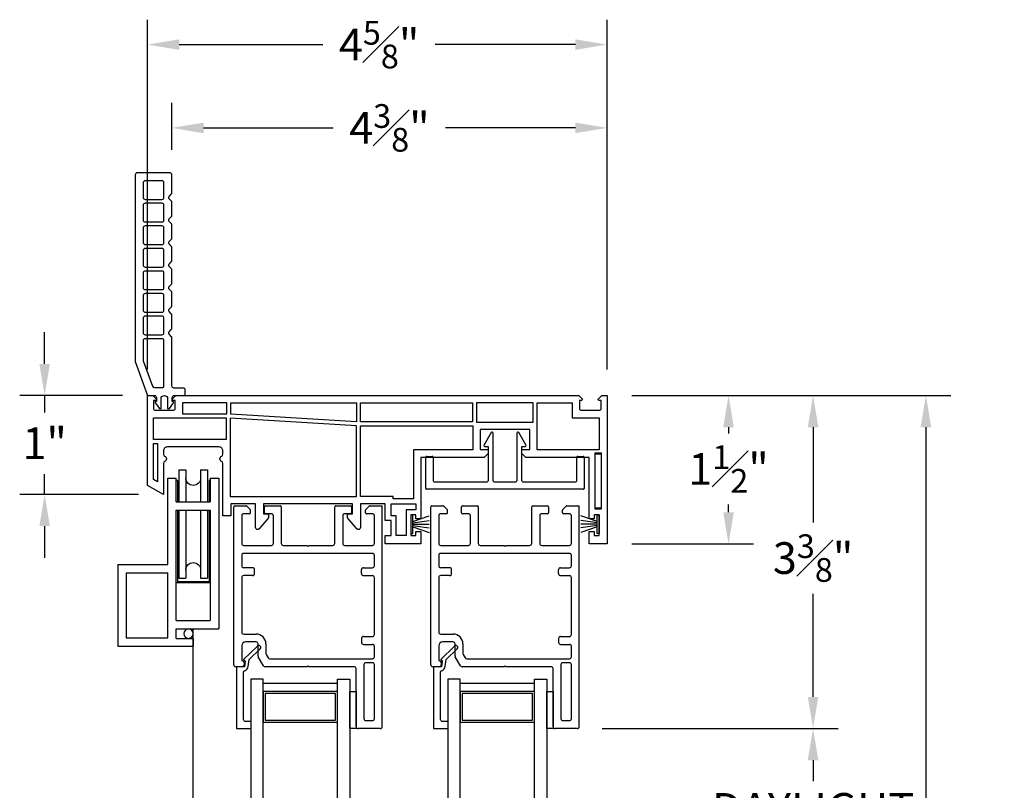
# Model space of a CAD drawing. Extents: x 140 to 164.4, y 5.7 to 39.9.
# Drawn here: x 143.5 to 153.4, y 32.1 to 39.9 of the extents above; entities that cross this region are included whole.
import ezdxf

# ---------------------------------------------------------------- set-up
doc = ezdxf.new("R2010")
doc.units = 0
doc.header["$LTSCALE"] = 0.3
doc.header["$MEASUREMENT"] = 0
doc.styles.add('ARCHITECTURAL', font='simplex.shx')
doc.dimstyles.new('DIM-MMSTACKED', dxfattribs={"dimscale": 0, "dimtxt": 0.08, "dimasz": 0.08, "dimexe": 0.063, "dimexo": 0.063, "dimgap": 0.03, "dimtad": 0, "dimtih": 1, "dimtoh": 1, "dimdec": 4, "dimzin": 4, "dimdsep": 46, "dimlunit": 4, "dimtxsty": 'ARCHITECTURAL', "dimcen": 0.02, "dimclrt": 7, "dimadec": 0, "dimazin": 0, "dimtfac": 0.75, "dimtdec": 4, "dimtmove": 0, "dimatfit": 3, "dimfxl": 1, "dimfrac": 1, "dimtolj": 1, "dimtzin": 4, "dimarcsym": 0})

# ---------------------------------------------------------------- blocks, each defined once
blk = doc.blocks.new('Weatherstrip')
at = {"linetype": 'Continuous'}
for p, q in [((100.6366, 8.1076), (100.6366, 8.2976)), ((100.6366, 8.2976), (100.6566, 8.2976)), ((100.6566, 8.2976), (100.6566, 8.1076)), ((100.6566, 8.2305), (100.8216, 8.2853)), ((100.6566, 8.2157), (100.8216, 8.2392)), ((100.6566, 8.2026), (100.8216, 8.2026)), ((100.6566, 8.1895), (100.8216, 8.1659)), ((100.6566, 8.1747), (100.8216, 8.1198)), ((100.6566, 8.1076), (100.6366, 8.1076))]:
    blk.add_line(p, q, dxfattribs=at)
blk.add_line((100.6566, 8.1076), (100.6566, 8.1076))
blk = doc.blocks.new('Screen')
for p, q in [((100.2167, 7.1123), (100.2167, 7.9393)), ((100.2167, 7.9393), (100.9792, 7.9393)), ((100.8067, 7.8593), (100.8067, 7.7643)), ((100.8067, 7.8593), (100.9792, 7.8593)), ((100.9792, 7.8593), (100.9792, 7.9393)), ((100.3017, 7.8543), (100.7217, 7.8543)), ((100.3017, 7.1973), (100.3017, 7.8543)), ((100.7217, 7.8543), (100.7217, 7.1973)), ((100.8067, 7.7643), (101.2367, 7.7643)), ((101.2367, 6.2393), (101.2367, 7.7643)), ((100.8067, 7.6793), (101.1517, 7.6793)), ((100.8067, 7.6793), (100.8067, 6.5643)), ((101.1517, 6.5643), (101.1517, 7.6793)), ((100.8067, 7.2962), (101.1517, 7.2962)), ((100.8192, 7.2837), (101.1392, 7.2837)), ((100.8192, 6.5643), (100.8192, 7.2837)), ((101.1392, 6.5643), (101.1392, 7.2837)), ((100.3017, 7.1973), (100.7217, 7.1973)), ((100.8342, 7.2518), (100.9042, 7.2518)), ((100.8342, 6.5643), (100.8342, 7.2518)), ((100.9042, 6.5643), (100.9042, 7.2518)), ((101.0542, 6.5643), (101.0542, 7.2518)), ((101.0542, 7.2518), (101.1242, 7.2518)), ((101.1242, 6.5643), (101.1242, 7.2518)), ((100.2167, 7.1123), (100.7217, 7.1123)), ((100.7217, 7.1123), (100.7217, 6.2393)), ((100.8067, 6.5643), (101.1517, 6.5643)), ((100.8067, 6.4793), (101.1517, 6.4793)), ((100.8067, 6.4793), (100.8067, 6.2393)), ((100.8192, 6.2643), (100.8192, 6.4793)), ((100.8342, 6.1558), (100.8342, 6.4793)), ((100.9042, 6.1558), (100.9042, 6.4793)), ((101.0542, 6.1558), (101.0542, 6.4793)), ((101.1242, 6.1558), (101.1242, 6.4793)), ((101.1392, 6.2643), (101.1392, 6.4793)), ((101.1517, 6.2393), (101.1517, 6.4793)), ((100.7217, 6.2393), (100.8067, 6.2393)), ((100.8192, 6.2643), (100.8067, 6.2643)), ((101.1517, 6.2643), (101.1392, 6.2643)), ((101.1517, 6.2393), (101.2367, 6.2393)), ((100.8342, 6.1558), (100.9042, 6.1558)), ((101.0542, 6.1558), (101.1242, 6.1558))]:
    blk.add_line(p, q)
blk.add_circle((100.9317, 7.8118), 0.0475)
for centre, start, end in [((100.9792, 7.1683), 180, 0), ((100.9792, 6.2393), 0, 180)]:
    blk.add_arc(centre, 0.075, start, end)
blk = doc.blocks.new('VA5225')
for p, q in [((176.908, 2.7523), (176.908, 3.0653)), ((176.918, 3.0753), (178.498, 3.0753)), ((176.983, 2.9903), (176.983, 2.7523)), ((177.528, 3.0003), (176.993, 3.0003)), ((177.538, 2.9903), (177.538, 2.6423)), ((177.588, 2.5064), (177.588, 2.9903)), ((177.818, 3.0003), (177.598, 3.0003)), ((177.828, 2.9903), (177.828, 2.5064)), ((177.878, 2.6423), (177.878, 2.9903)), ((178.423, 3.0003), (177.888, 3.0003)), ((178.433, 2.7523), (178.433, 2.9903)), ((178.508, 3.0653), (178.508, 2.7523)), ((176.973, 2.7423), (176.918, 2.7423)), ((178.498, 2.7423), (178.443, 2.7423)), ((177.4967, 2.6273), (177.5693, 2.5014)), ((177.538, 2.6423), (177.5053, 2.6423)), ((177.8467, 2.5014), (177.9193, 2.6273)), ((177.9107, 2.6423), (177.878, 2.6423))]:
    blk.add_line(p, q)
for centre, start, end in [((176.918, 3.0653), 90, 180), ((176.993, 2.9903), 90, 180), ((177.528, 2.9903), 0, 90), ((177.598, 2.9903), 90, 180), ((177.818, 2.9903), 0, 90), ((177.888, 2.9903), 90, 180), ((178.423, 2.9903), 0, 90), ((178.498, 3.0653), 0, 90), ((176.918, 2.7523), 180, 270), ((176.973, 2.7523), 270, 0), ((178.443, 2.7523), 180, 270), ((178.498, 2.7523), 270, 0), ((177.5053, 2.6323), 90, 210), ((177.9107, 2.6323), 330, 90), ((177.578, 2.5064), 210, 0), ((177.838, 2.5064), 180, 330)]:
    blk.add_arc(centre, 0.01, start, end)
blk = doc.blocks.new('*D34')
at = {"color": 0, "lineweight": -2, "ltscale": 3.333333, "transparency": 16777216}
for p, q in [((149.3731, 32.772), (151.7542, 32.772)), ((151.5022, 32.452), (151.5022, 32.2403)), ((151.5022, 30.2963), (151.5022, 31.1469)), ((149.3731, 29.9763), (151.7542, 29.9763))]:
    blk.add_line(p, q, dxfattribs=at)
at = {"color": 0, "ltscale": 3.333333, "transparency": 16777216}
for points in [[(151.4488, 32.452), (151.5555, 32.452), (151.5022, 32.772)], [(151.4488, 30.2963), (151.5555, 30.2963), (151.5022, 29.9763)]]:
    blk.add_solid(points, dxfattribs=at)
at = {"layer": 'Defpoints', "color": 0, "ltscale": 3.333333, "transparency": 16777216}
for p in [(149.1211, 32.772), (149.1211, 29.9763), (151.5022, 29.9763)]:
    blk.add_point(p, dxfattribs=at)
at = {"color": 7, "ltscale": 3.333333, "transparency": 16777216, "insert": (151.5022, 32.1203), "char_height": 0.32, "attachment_point": 2, "style": 'ARCHITECTURAL'}
blk.add_mtext('\\A1;DAYLIGHT\\POPENING', dxfattribs=at)
blk = doc.blocks.new('*D36')
at = {"color": 0, "lineweight": -2, "ltscale": 3.333333, "transparency": 16777216}
for p, q in [((149.6731, 36.137), (151.7542, 36.137)), ((151.5022, 35.817), (151.5022, 34.8545)), ((151.5022, 33.092), (151.5022, 34.1345)), ((149.3731, 32.772), (151.7542, 32.772))]:
    blk.add_line(p, q, dxfattribs=at)
at = {"color": 0, "ltscale": 3.333333, "transparency": 16777216}
for points in [[(151.4488, 35.817), (151.5555, 35.817), (151.5022, 36.137)], [(151.4488, 33.092), (151.5555, 33.092), (151.5022, 32.772)]]:
    blk.add_solid(points, dxfattribs=at)
at = {"layer": 'Defpoints', "color": 0, "ltscale": 3.333333, "transparency": 16777216}
for p in [(149.4211, 36.137), (151.5022, 36.137), (149.1211, 32.772)]:
    blk.add_point(p, dxfattribs=at)
at = {"color": 7, "ltscale": 3.333333, "transparency": 16777216, "insert": (151.5022, 34.4945), "char_height": 0.32, "attachment_point": 5, "style": 'ARCHITECTURAL'}
blk.add_mtext('\\A1;3{\\H0.75x;\\S3#8;}"', dxfattribs=at)
blk = doc.blocks.new('*D37')
at = {"color": 0, "lineweight": -2, "ltscale": 3.333333, "transparency": 16777216}
for p, q in [((145.026, 38.6188), (145.026, 39.093)), ((149.4211, 36.399), (149.4211, 39.093)), ((145.346, 38.841), (146.6559, 38.841)), ((149.1011, 38.841), (147.7912, 38.841))]:
    blk.add_line(p, q, dxfattribs=at)
at = {"color": 0, "ltscale": 3.333333, "transparency": 16777216}
for points in [[(145.346, 38.8943), (145.346, 38.7876), (145.026, 38.841)], [(149.1011, 38.8943), (149.1011, 38.7876), (149.4211, 38.841)]]:
    blk.add_solid(points, dxfattribs=at)
at = {"layer": 'Defpoints', "color": 0, "ltscale": 3.333333, "transparency": 16777216}
for p in [(149.4211, 38.841), (145.026, 38.3668), (149.4211, 36.147)]:
    blk.add_point(p, dxfattribs=at)
at = {"color": 7, "ltscale": 3.333333, "transparency": 16777216, "insert": (147.2235, 38.841), "char_height": 0.32, "attachment_point": 5, "style": 'ARCHITECTURAL'}
blk.add_mtext('\\A1;4{\\H0.75x;\\S3#8;}"', dxfattribs=at)
blk = doc.blocks.new('*D38')
at = {"color": 0, "lineweight": -2, "ltscale": 3.333333, "transparency": 16777216}
for p, q in [((149.6731, 36.137), (152.894, 36.137)), ((152.642, 35.817), (152.642, 31.1469)), ((152.642, 26.9313), (152.642, 30.0536)), ((149.6731, 26.6113), (152.894, 26.6113))]:
    blk.add_line(p, q, dxfattribs=at)
at = {"color": 0, "ltscale": 3.333333, "transparency": 16777216}
for points in [[(152.5887, 35.817), (152.6954, 35.817), (152.642, 36.137)], [(152.5887, 26.9313), (152.6954, 26.9313), (152.642, 26.6113)]]:
    blk.add_solid(points, dxfattribs=at)
at = {"layer": 'Defpoints', "color": 0, "ltscale": 3.333333, "transparency": 16777216}
for p in [(149.4211, 36.137), (149.4211, 26.6113), (152.642, 26.6113)]:
    blk.add_point(p, dxfattribs=at)
at = {"color": 7, "ltscale": 3.333333, "transparency": 16777216, "insert": (152.642, 30.6002), "char_height": 0.32, "attachment_point": 5, "style": 'ARCHITECTURAL'}
blk.add_mtext('\\A1;FRAME\\PHEIGHT', dxfattribs=at)
blk = doc.blocks.new('*D40')
at = {"color": 0, "lineweight": -2, "ltscale": 3.333333, "transparency": 16777216}
for p, q in [((144.7811, 36.399), (144.7811, 39.9343)), ((149.4211, 36.399), (149.4211, 39.9343)), ((145.1011, 39.6823), (146.5517, 39.6823)), ((149.1011, 39.6823), (147.6869, 39.6823))]:
    blk.add_line(p, q, dxfattribs=at)
at = {"color": 0, "ltscale": 3.333333, "transparency": 16777216}
for points in [[(145.1011, 39.7357), (145.1011, 39.629), (144.7811, 39.6823)], [(149.1011, 39.7357), (149.1011, 39.629), (149.4211, 39.6823)]]:
    blk.add_solid(points, dxfattribs=at)
at = {"layer": 'Defpoints', "color": 0, "ltscale": 3.333333, "transparency": 16777216}
for p in [(149.4211, 39.6823), (144.7811, 36.147), (149.4211, 36.147)]:
    blk.add_point(p, dxfattribs=at)
at = {"color": 7, "ltscale": 3.333333, "transparency": 16777216, "insert": (147.1193, 39.6823), "char_height": 0.32, "attachment_point": 5, "style": 'ARCHITECTURAL'}
blk.add_mtext('\\A1;4{\\H0.75x;\\S5#8;}"', dxfattribs=at)
blk = doc.blocks.new('*D41')
at = {"color": 0, "lineweight": -2, "ltscale": 3.333333, "transparency": 16777216}
for p, q in [((149.6731, 36.137), (150.9004, 36.137)), ((150.6484, 35.817), (150.6484, 35.7548)), ((150.6484, 34.957), (150.6484, 35.0348)), ((149.6731, 34.637), (150.9004, 34.637))]:
    blk.add_line(p, q, dxfattribs=at)
at = {"color": 0, "ltscale": 3.333333, "transparency": 16777216}
for points in [[(150.5951, 35.817), (150.7017, 35.817), (150.6484, 36.137)], [(150.5951, 34.957), (150.7017, 34.957), (150.6484, 34.637)]]:
    blk.add_solid(points, dxfattribs=at)
at = {"layer": 'Defpoints', "color": 0, "ltscale": 3.333333, "transparency": 16777216}
for p in [(149.4211, 36.137), (149.4211, 34.637), (150.6484, 34.637)]:
    blk.add_point(p, dxfattribs=at)
at = {"color": 7, "ltscale": 3.333333, "transparency": 16777216, "insert": (150.6484, 35.3948), "char_height": 0.32, "attachment_point": 5, "style": 'ARCHITECTURAL'}
blk.add_mtext('\\A1;1{\\H0.75x;\\S1#2;}"', dxfattribs=at)
blk = doc.blocks.new('*D42')
at = {"color": 0, "lineweight": -2, "ltscale": 3.333333, "transparency": 16777216}
for p, q in [((143.7411, 36.457), (143.7411, 36.777)), ((144.5291, 36.137), (143.4891, 36.137)), ((143.7411, 36.137), (143.7411, 35.9647)), ((143.7411, 35.137), (143.7411, 35.3437)), ((144.6891, 35.137), (143.4891, 35.137)), ((143.7411, 34.817), (143.7411, 34.497))]:
    blk.add_line(p, q, dxfattribs=at)
at = {"color": 0, "ltscale": 3.333333, "transparency": 16777216}
for points in [[(143.6878, 36.457), (143.7944, 36.457), (143.7411, 36.137)], [(143.6878, 34.817), (143.7944, 34.817), (143.7411, 35.137)]]:
    blk.add_solid(points, dxfattribs=at)
at = {"layer": 'Defpoints', "color": 0, "ltscale": 3.333333, "transparency": 16777216}
for p in [(144.7811, 36.137), (143.7411, 35.137), (144.9411, 35.137)]:
    blk.add_point(p, dxfattribs=at)
at = {"color": 7, "ltscale": 3.333333, "transparency": 16777216, "insert": (143.7411, 35.6542), "char_height": 0.32, "attachment_point": 5, "style": 'ARCHITECTURAL'}
blk.add_mtext('\\A1;1"', dxfattribs=at)
blk = doc.blocks.new('2.25 CONTOUR Z-BAR')
for points in [[(25.8292, 15.3212), (25.2067, 15.3212), (25.2067, 14.6802), (25.1667, 14.6402), (25.1267, 14.6402), (25.1267, 14.7212), (24.9267, 14.7212), (24.9267, 14.2212), (25.1267, 14.2212), (25.1267, 14.3012), (25.1667, 14.3012), (25.2067, 14.2612), (25.2067, 13.6212), (25.8292, 13.6212), (25.8292, 13.5712), (25.7867, 13.5712), (25.7867, 13.5212), (25.9967, 13.5212), (25.9967, 13.5712), (25.9542, 13.5712), (25.9542, 13.6212), (26.0817, 13.6212), (26.0817, 13.2612), (25.9967, 13.2612), (25.9967, 13.3212), (25.8462, 13.3212), (25.8462, 13.2612), (25.6767, 13.2612), (25.6767, 13.0114), (25.9144, 13.0114, -0.700208), (25.9278, 12.9746), (25.8167, 12.8814), (25.7767, 12.8814), (25.7767, 12.9314), (25.6767, 12.9314), (25.6767, 12.0314), (25.7767, 12.0314), (25.7767, 12.0814), (25.8167, 12.0814), (25.9278, 11.9882, -0.700208), (25.9144, 11.9514), (25.6767, 11.9514), (25.6767, 11.7012), (25.7967, 11.7012), (25.7967, 11.6212), (25.2672, 11.6212, 0.298217), (25.2489, 11.6092, -0.654654), (25.1939, 11.6092, 0.298217), (25.1755, 11.6212), (25.1414, 11.6212, 0.414214), (25.1014, 11.5812), (25.1014, 11.0612, 0.414214), (25.1414, 11.0212), (25.1755, 11.0212, 0.298217), (25.1939, 11.0332, -0.654654), (25.2489, 11.0332, 0.298217), (25.2672, 11.0212), (25.5817, 11.0212), (25.4894, 10.8612), (24.5817, 10.8612), (24.5817, 10.9148), (24.6143, 10.9473, -0.668179), (24.6314, 10.9403), (24.6314, 10.9203), (24.7114, 10.9203, 0.414214), (24.7314, 10.9403), (24.7314, 11.1199, 0.414214), (24.7114, 11.1399), (24.6314, 11.1399), (24.6314, 11.1199, -0.668179), (24.6143, 11.1129), (24.5817, 11.1454), (24.5817, 15.2171), (24.6143, 15.2496, -0.668179), (24.6314, 15.2425), (24.6314, 15.2225), (24.7114, 15.2225, 0.414214), (24.7314, 15.2425), (24.7314, 15.4222, 0.414214), (24.7114, 15.4422), (24.6314, 15.4422), (24.6314, 15.4222, -0.668179), (24.6143, 15.4151), (24.5817, 15.4477), (24.5817, 15.5012), (26.0817, 15.5012), (26.0817, 15.3212), (25.9542, 15.3212), (25.9542, 15.3712), (25.9967, 15.3712), (25.9967, 15.4212), (25.7867, 15.4212), (25.7867, 15.3712), (25.8292, 15.3712)], [(24.5617, 11.2411), (24.5267, 11.2411, 0.414213), (24.5067, 11.2211), (24.5067, 11.1261, -0.414213), (24.4867, 11.1061), (23.9982, 11.1061, 0.199437), (23.9841, 11.1002), (23.9656, 11.0817, -0.483112), (23.9343, 11.0817), (23.9158, 11.1002, 0.199437), (23.9016, 11.1061), (23.7702, 11.1061, 0.199437), (23.7561, 11.1002), (23.7376, 11.0817, -0.483112), (23.7063, 11.0817), (23.6878, 11.1002, 0.199437), (23.6736, 11.1061), (23.5422, 11.1061, 0.199437), (23.5281, 11.1002), (23.5096, 11.0817, -0.483112), (23.4783, 11.0817), (23.4598, 11.1002, 0.199437), (23.4456, 11.1061), (23.3142, 11.1061, 0.199437), (23.3001, 11.1002), (23.2816, 11.0817, -0.483112), (23.2503, 11.0817), (23.2318, 11.1002, 0.199437), (23.2176, 11.1061), (23.0862, 11.1061, 0.199437), (23.0721, 11.1002), (23.0536, 11.0817, -0.483112), (23.0223, 11.0817), (23.0038, 11.1002, 0.199437), (22.9896, 11.1061), (22.8582, 11.1061, 0.199437), (22.8441, 11.1002), (22.8256, 11.0817, -0.483112), (22.7943, 11.0817), (22.7758, 11.1002, 0.199437), (22.7616, 11.1061), (22.6302, 11.1061, 0.199437), (22.6161, 11.1002), (22.5976, 11.0817, -0.483112), (22.5663, 11.0817), (22.5478, 11.1002, 0.199437), (22.5336, 11.1061), (22.3519, 11.1061, 0.414214), (22.3319, 11.0861), (22.3319, 10.7561, 0.414214), (22.3519, 10.7361), (24.2379, 10.7361), (24.5817, 10.8612), (24.5817, 10.9301, -0.414214), (24.6017, 10.9501), (24.6415, 10.9501), (24.6415, 10.9448, 0.610566), (24.6541, 10.9383), (24.7117, 10.9796), (24.7117, 10.9966), (24.6152, 10.9966, -1), (24.6152, 11.0636), (24.7117, 11.0636), (24.7117, 11.0806), (24.6541, 11.1219, 0.610566), (24.6415, 11.1154), (24.6415, 11.1101), (24.6017, 11.1101, -0.414523), (24.5817, 11.1301), (24.5817, 11.2211, 0.414214)], [(22.5999, 10.8361), (22.5999, 11.0061, 0.414214), (22.5799, 11.0261), (22.4319, 11.0261, 0.414214), (22.4119, 11.0061), (22.4119, 10.8361, 0.414214), (22.4319, 10.8161), (22.5799, 10.8161, 0.414214)], [(22.8279, 10.8361), (22.8279, 11.0061, 0.414214), (22.8079, 11.0261), (22.6599, 11.0261, 0.414214), (22.6399, 11.0061), (22.6399, 10.8361, 0.414214), (22.6599, 10.8161), (22.8079, 10.8161, 0.414214)], [(23.0559, 10.8361), (23.0559, 11.0061, 0.414214), (23.0359, 11.0261), (22.8879, 11.0261, 0.414214), (22.8679, 11.0061), (22.8679, 10.8361, 0.414214), (22.8879, 10.8161), (23.0359, 10.8161, 0.414214)], [(23.2839, 10.8361), (23.2839, 11.0061, 0.414214), (23.2639, 11.0261), (23.1159, 11.0261, 0.414214), (23.0959, 11.0061), (23.0959, 10.8361, 0.414214), (23.1159, 10.8161), (23.2639, 10.8161, 0.414214)], [(23.5119, 10.8361), (23.5119, 11.0061, 0.414214), (23.4919, 11.0261), (23.3439, 11.0261, 0.414214), (23.3239, 11.0061), (23.3239, 10.8361, 0.414214), (23.3439, 10.8161), (23.4919, 10.8161, 0.414214)], [(23.7399, 10.8361), (23.7399, 11.0061, 0.414214), (23.7199, 11.0261), (23.5719, 11.0261, 0.414214), (23.5519, 11.0061), (23.5519, 10.8361, 0.414214), (23.5719, 10.8161), (23.7199, 10.8161, 0.414214)], [(23.9679, 10.8361), (23.9679, 11.0061, 0.414214), (23.9479, 11.0261), (23.7999, 11.0261, 0.414214), (23.7799, 11.0061), (23.7799, 10.8361, 0.414214), (23.7999, 10.8161), (23.9479, 10.8161, 0.414214)], [(24.0279, 10.8161), (24.2232, 10.8161, 0.087489), (24.2301, 10.8173), (24.4886, 10.9114, 0.315299), (24.5017, 10.9302), (24.5017, 11.0061, 0.414214), (24.4817, 11.0261), (24.0279, 11.0261, 0.414214), (24.0079, 11.0061), (24.0079, 10.8361, 0.414214)]]:
    blk.add_lwpolyline(points, format="xyb", close=True)
for points in [[(24.6567, 15.1475), (24.8064, 15.1475), (24.8064, 15.4212), (25.1317, 15.4212), (25.1317, 14.7962), (24.6567, 14.7962)], [(25.1717, 15.4412), (25.7317, 15.4412), (25.7317, 15.3812), (25.1717, 15.3812)], [(24.8517, 14.1812), (24.8517, 14.7562), (24.6567, 14.7562), (24.6567, 14.1812)], [(24.6567, 13.0114), (24.6567, 14.1412), (24.8467, 14.1412), (24.8467, 13.0114)], [(25.1317, 14.1462), (25.1317, 13.5462), (25.6267, 13.5462), (25.6267, 13.3412), (25.6017, 13.3412), (25.6017, 13.0114), (24.8867, 13.0114), (24.8867, 14.1462)], [(25.7962, 13.3212), (25.6767, 13.3212), (25.6767, 13.5712), (25.7367, 13.5712), (25.7367, 13.4712), (25.9967, 13.4712), (25.9967, 13.3712), (25.7962, 13.3712)], [(24.8467, 12.9714), (24.7713, 11.7012), (24.6567, 11.7012), (24.6567, 12.9714)], [(24.8114, 11.6962), (25.6017, 11.6962), (25.6017, 12.9714), (24.8867, 12.9714)], [(24.7664, 11.2149), (24.7664, 11.6612), (24.6567, 11.6612), (24.6567, 11.2149)], [(25.0264, 10.9212), (24.8064, 10.9212), (24.8064, 11.6562), (25.0264, 11.6562)], [(25.0664, 10.9612), (25.4547, 10.9612), (25.4316, 10.9212), (25.0664, 10.9212)]]:
    blk.add_lwpolyline(points, close=True)

msp = doc.modelspace()

# ---------------------------------------------------------------- linework, layer by layer
for p, q in [((145.65129, 33.41703), (145.65129, 35.01203)), ((145.66129, 35.02203), (145.77715, 35.02203)), ((145.78422, 35.0191), (145.81836, 34.98495)), ((145.96129, 34.95203), (145.96129, 35.01203)), ((145.97129, 35.02203), (146.12129, 35.02203)), ((146.13129, 35.01203), (146.13129, 34.64203)), ((146.67129, 34.64203), (146.67129, 35.01203)), ((146.68129, 35.02203), (146.83129, 35.02203)), ((146.84129, 35.01203), (146.84129, 34.95203)), ((146.98422, 34.98495), (147.01836, 35.0191)), ((147.02543, 35.02203), (147.15129, 35.02203)), ((147.15129, 32.79203), (147.15129, 35.02203)), ((147.6411, 33.41703), (147.6411, 35.01203)), ((147.6511, 35.02203), (147.76696, 35.02203)), ((147.77403, 35.0191), (147.80817, 34.98495)), ((147.9511, 34.95203), (147.9511, 35.01203)), ((147.9611, 35.02203), (148.1111, 35.02203)), ((148.1211, 35.01203), (148.1211, 34.64203)), ((148.6611, 34.64203), (148.6611, 35.01203)), ((148.6711, 35.02203), (148.8211, 35.02203)), ((148.8311, 35.01203), (148.8311, 34.95203)), ((148.97403, 34.98495), (149.00817, 35.0191)), ((149.01524, 35.02203), (149.1411, 35.02203)), ((149.1411, 32.79203), (149.1411, 35.02203)), ((145.73129, 34.92203), (145.73129, 34.64203)), ((145.81129, 34.94203), (145.75129, 34.94203)), ((145.82129, 34.95203), (145.82129, 34.97788)), ((146.03129, 34.94203), (145.97129, 34.94203)), ((146.05129, 34.64203), (146.05129, 34.92203)), ((146.75129, 34.92203), (146.75129, 34.64203)), ((146.83129, 34.94203), (146.77129, 34.94203)), ((146.98129, 34.95203), (146.98129, 34.97788)), ((147.05129, 34.94203), (146.99129, 34.94203)), ((147.07129, 34.64203), (147.07129, 34.92203)), ((147.7211, 34.92203), (147.7211, 34.64203)), ((147.8011, 34.94203), (147.7411, 34.94203)), ((147.8111, 34.95203), (147.8111, 34.97788)), ((148.0211, 34.94203), (147.9611, 34.94203)), ((148.0411, 34.64203), (148.0411, 34.92203)), ((148.7411, 34.92203), (148.7411, 34.64203)), ((148.8211, 34.94203), (148.7611, 34.94203)), ((148.9711, 34.95203), (148.9711, 34.97788)), ((149.0411, 34.94203), (148.9811, 34.94203)), ((149.0611, 34.64203), (149.0611, 34.92203)), ((145.75129, 34.62203), (146.03129, 34.62203)), ((146.15129, 34.62203), (146.39129, 34.62203)), ((146.39129, 34.62203), (146.40129, 34.61203)), ((146.40129, 34.61203), (146.41129, 34.62203)), ((146.41129, 34.62203), (146.65129, 34.62203)), ((146.77129, 34.62203), (147.05129, 34.62203)), ((147.7411, 34.62203), (148.0211, 34.62203)), ((148.1411, 34.62203), (148.3811, 34.62203)), ((148.3811, 34.62203), (148.3911, 34.61203)), ((148.3911, 34.61203), (148.4011, 34.62203)), ((148.4011, 34.62203), (148.6411, 34.62203)), ((148.7611, 34.62203), (149.0411, 34.62203)), ((145.73129, 34.52203), (145.73129, 34.41703)), ((147.05129, 34.54203), (145.75129, 34.54203)), ((147.07129, 34.41703), (147.07129, 34.52203)), ((147.7211, 34.52203), (147.7211, 34.41703)), ((149.0411, 34.54203), (147.7411, 34.54203)), ((149.0611, 34.41703), (149.0611, 34.52203)), ((145.84129, 34.39703), (145.75129, 34.39703)), ((145.84129, 34.31703), (145.75129, 34.31703)), ((145.86129, 34.33703), (145.86129, 34.37703)), ((146.94129, 34.33703), (146.94129, 34.37703)), ((146.96129, 34.39703), (147.05129, 34.39703)), ((146.96129, 34.31703), (147.05129, 34.31703)), ((147.8311, 34.39703), (147.7411, 34.39703)), ((147.8311, 34.31703), (147.7411, 34.31703)), ((147.8511, 34.33703), (147.8511, 34.37703)), ((148.9311, 34.33703), (148.9311, 34.37703)), ((148.9511, 34.39703), (149.0411, 34.39703)), ((148.9511, 34.31703), (149.0411, 34.31703)), ((145.73129, 34.29703), (145.73129, 33.74703)), ((147.07129, 33.72203), (147.07129, 34.29703)), ((147.7211, 34.29703), (147.7211, 33.74703)), ((149.0611, 33.72203), (149.0611, 34.29703)), ((145.75129, 33.72703), (145.87629, 33.72703)), ((147.7411, 33.72703), (147.8661, 33.72703)), ((145.87629, 33.64703), (145.77129, 33.64703)), ((145.89629, 33.50738), (145.89629, 33.62703)), ((145.97629, 33.62703), (145.97629, 33.52882)), ((146.94129, 33.68203), (146.94129, 33.64203)), ((146.96129, 33.70203), (147.05129, 33.70203)), ((146.96129, 33.62203), (147.05129, 33.62203)), ((147.8661, 33.64703), (147.7611, 33.64703)), ((147.8861, 33.50738), (147.8861, 33.62703)), ((147.9661, 33.62703), (147.9661, 33.52882)), ((148.9311, 33.68203), (148.9311, 33.64203)), ((148.9511, 33.70203), (149.0411, 33.70203)), ((148.9511, 33.62203), (149.0411, 33.62203)), ((145.73129, 33.60703), (145.73129, 33.46576)), ((145.97897, 33.51882), (145.99733, 33.48703)), ((147.07129, 33.49703), (147.07129, 33.60203)), ((147.7211, 33.60703), (147.7211, 33.46576)), ((147.96878, 33.51882), (147.98713, 33.48703)), ((149.0611, 33.49703), (149.0611, 33.60203)), ((145.95114, 33.40703), (145.89897, 33.49738)), ((146.01465, 33.47703), (147.05129, 33.47703)), ((146.96629, 33.41703), (146.96629, 32.87203)), ((147.05129, 33.43703), (146.98629, 33.43703)), ((147.07129, 32.87203), (147.07129, 33.41703)), ((147.94095, 33.40703), (147.88878, 33.49738)), ((148.00446, 33.47703), (149.0411, 33.47703)), ((148.9561, 33.41703), (148.9561, 32.87203)), ((149.0411, 33.43703), (148.9761, 33.43703)), ((149.0611, 32.87203), (149.0611, 33.41703)), ((145.73129, 33.39703), (145.67129, 33.39703)), ((146.39129, 33.39703), (145.96846, 33.39703)), ((146.40129, 33.40703), (146.39129, 33.39703)), ((146.41129, 33.39703), (146.40129, 33.40703)), ((146.86629, 33.39703), (146.41129, 33.39703)), ((146.88629, 32.79203), (146.88629, 33.37703)), ((147.7211, 33.39703), (147.6611, 33.39703)), ((148.3811, 33.39703), (147.95827, 33.39703)), ((148.3911, 33.40703), (148.3811, 33.39703)), ((148.4011, 33.39703), (148.3911, 33.40703)), ((148.8561, 33.39703), (148.4011, 33.39703)), ((148.8761, 32.79203), (148.8761, 33.37703)), ((145.94879, 33.23203), (146.69879, 33.23203)), ((147.9386, 33.23203), (148.6886, 33.23203)), ((146.98629, 32.85203), (147.05129, 32.85203)), ((148.9761, 32.85203), (149.0411, 32.85203)), ((147.13129, 32.77203), (146.90629, 32.77203)), ((149.1211, 32.77203), (148.8961, 32.77203))]:
    msp.add_line(p, q)
at = {"ltscale": 3}
msp.add_line((145.24157, 28.97001), (145.24157, 33.77828), dxfattribs=at)
for points in [[(149.3611, 35.55703), (149.3611, 34.99703), (149.3011, 34.99703), (149.3011, 35.55703)], [(146.69879, 29.47626), (146.69879, 33.27203), (146.82379, 33.27203), (146.82379, 29.47626)], [(148.6886, 29.47626), (148.6886, 33.27203), (148.8136, 33.27203), (148.8136, 29.47626)], [(145.94879, 32.83503), (146.69879, 32.83503), (146.69879, 33.14703), (145.94879, 33.14703)], [(146.67879, 33.12703), (145.96879, 33.12703), (145.96879, 32.85503), (146.67879, 32.85503)], [(146.88629, 33.14703), (146.88629, 32.77203), (146.82379, 32.77203), (146.82379, 33.14703)], [(147.9386, 32.83503), (148.6886, 32.83503), (148.6886, 33.14703), (147.9386, 33.14703)], [(148.6686, 33.12703), (147.9586, 33.12703), (147.9586, 32.85503), (148.6686, 32.85503)], [(148.8761, 33.14703), (148.8761, 32.77203), (148.8136, 32.77203), (148.8136, 33.14703)]]:
    msp.add_lwpolyline(points, close=True)
for points in [[(145.77037, 32.84303, -0.4142135), (145.75037, 32.86303), (145.75037, 33.3408, -0.3319607), (145.76467, 33.35997, 0.2996547), (145.79797, 33.39951), (145.80647, 33.46881), (145.91858, 33.57764, 1), (145.89141, 33.60562), (145.75114, 33.46945), (145.76507, 33.45162), (145.75837, 33.39703), (145.67937, 33.39703), (145.67937, 32.77203), (145.82537, 32.77203), (145.82537, 32.84303)], [(147.76017, 32.84303, -0.4142135), (147.74017, 32.86303), (147.74017, 33.3408, -0.3319607), (147.75448, 33.35997, 0.2996547), (147.78777, 33.39951), (147.79628, 33.46881), (147.90839, 33.57764, 1), (147.88122, 33.60562), (147.74095, 33.46945), (147.75488, 33.45162), (147.74817, 33.39703), (147.66917, 33.39703), (147.66917, 32.77203), (147.81517, 32.77203), (147.81517, 32.84303)]]:
    msp.add_lwpolyline(points, format="xyb", close=True)
for points in [[(145.82379, 33.27203), (145.82379, 29.47626), (145.94879, 29.47626), (145.94879, 33.27203), (145.82379, 33.27203)], [(147.8136, 33.27203), (147.8136, 29.47626), (147.9386, 29.47626), (147.9386, 33.27203), (147.8136, 33.27203)]]:
    msp.add_lwpolyline(points)
for centre, radius, start, end in [((145.66129, 35.01203), 0.01, 90, 180), ((145.77715, 35.01203), 0.01, 45, 90), ((145.97129, 35.01203), 0.01, 90, 180), ((146.12129, 35.01203), 0.01, 0, 90), ((146.68129, 35.01203), 0.01, 90, 180), ((146.83129, 35.01203), 0.01, 0, 90), ((147.02543, 35.01203), 0.01, 90, 135), ((147.6511, 35.01203), 0.01, 90, 180), ((147.76696, 35.01203), 0.01, 45, 90), ((147.9611, 35.01203), 0.01, 90, 180), ((148.1111, 35.01203), 0.01, 0, 90), ((148.6711, 35.01203), 0.01, 90, 180), ((148.8211, 35.01203), 0.01, 0, 90), ((149.01524, 35.01203), 0.01, 90, 135), ((145.75129, 34.92203), 0.02, 90, 180), ((145.81129, 34.95203), 0.01, 270, 0), ((145.81129, 34.97788), 0.01, 0, 45), ((145.97129, 34.95203), 0.01, 180, 270), ((146.03129, 34.92203), 0.02, 0, 90), ((146.77129, 34.92203), 0.02, 90, 180), ((146.83129, 34.95203), 0.01, 270, 0), ((146.99129, 34.97788), 0.01, 135, 180), ((146.99129, 34.95203), 0.01, 180, 270), ((147.05129, 34.92203), 0.02, 0, 90), ((147.7411, 34.92203), 0.02, 90, 180), ((147.8011, 34.95203), 0.01, 270, 0), ((147.8011, 34.97788), 0.01, 0, 45), ((147.9611, 34.95203), 0.01, 180, 270), ((148.0211, 34.92203), 0.02, 0, 90), ((148.7611, 34.92203), 0.02, 90, 180), ((148.8211, 34.95203), 0.01, 270, 0), ((148.9811, 34.97788), 0.01, 135, 180), ((148.9811, 34.95203), 0.01, 180, 270), ((149.0411, 34.92203), 0.02, 0, 90), ((145.75129, 34.64203), 0.02, 180, 270), ((146.03129, 34.64203), 0.02, 270, 0), ((146.15129, 34.64203), 0.02, 180, 270), ((146.65129, 34.64203), 0.02, 270, 0), ((146.77129, 34.64203), 0.02, 180, 270), ((147.05129, 34.64203), 0.02, 270, 0), ((147.7411, 34.64203), 0.02, 180, 270), ((148.0211, 34.64203), 0.02, 270, 0), ((148.1411, 34.64203), 0.02, 180, 270), ((148.6411, 34.64203), 0.02, 270, 0), ((148.7611, 34.64203), 0.02, 180, 270), ((149.0411, 34.64203), 0.02, 270, 0), ((145.75129, 34.52203), 0.02, 90, 180), ((147.05129, 34.52203), 0.02, 0, 90), ((147.7411, 34.52203), 0.02, 90, 180), ((149.0411, 34.52203), 0.02, 0, 90), ((145.75129, 34.41703), 0.02, 180, 270), ((147.05129, 34.41703), 0.02, 270, 0), ((147.7411, 34.41703), 0.02, 180, 270), ((149.0411, 34.41703), 0.02, 270, 0), ((145.75129, 34.29703), 0.02, 90, 180), ((145.84129, 34.37703), 0.02, 0, 90), ((145.84129, 34.33703), 0.02, 270, 0), ((146.96129, 34.37703), 0.02, 90, 180), ((146.96129, 34.33703), 0.02, 180, 270), ((147.05129, 34.29703), 0.02, 0, 90), ((147.7411, 34.29703), 0.02, 90, 180), ((147.8311, 34.37703), 0.02, 0, 90), ((147.8311, 34.33703), 0.02, 270, 0), ((148.9511, 34.37703), 0.02, 90, 180), ((148.9511, 34.33703), 0.02, 180, 270), ((149.0411, 34.29703), 0.02, 0, 90), ((145.75129, 33.74703), 0.02, 180, 270), ((145.87629, 33.62703), 0.1, 0, 90), ((147.05129, 33.72203), 0.02, 270, 0), ((147.7411, 33.74703), 0.02, 180, 270), ((147.8661, 33.62703), 0.1, 0, 90), ((149.0411, 33.72203), 0.02, 270, 0), ((145.77129, 33.60703), 0.04, 90, 180), ((145.87629, 33.62703), 0.02, 0, 90), ((146.96129, 33.68203), 0.02, 90, 180), ((146.96129, 33.64203), 0.02, 180, 270), ((147.05129, 33.60203), 0.02, 0, 90), ((147.7611, 33.60703), 0.04, 90, 180), ((147.8661, 33.62703), 0.02, 0, 90), ((148.9511, 33.68203), 0.02, 90, 180), ((148.9511, 33.64203), 0.02, 180, 270), ((149.0411, 33.60203), 0.02, 0, 90), ((145.99629, 33.52882), 0.02, 180, 210), ((147.9861, 33.52882), 0.02, 180, 210), ((145.67129, 33.41703), 0.02, 180, 270), ((145.74129, 33.46576), 0.01, 180, 255.522488), ((145.73129, 33.42703), 0.03, 270, 75.522488), ((145.91629, 33.50738), 0.02, 180, 210), ((146.01465, 33.49703), 0.02, 210, 270), ((146.98629, 33.41703), 0.02, 90, 180), ((147.05129, 33.49703), 0.02, 270, 0), ((147.05129, 33.41703), 0.02, 0, 90), ((147.6611, 33.41703), 0.02, 180, 270), ((147.7311, 33.46576), 0.01, 180, 255.522488), ((147.7211, 33.42703), 0.03, 270, 75.522488), ((147.9061, 33.50738), 0.02, 180, 210), ((148.00446, 33.49703), 0.02, 210, 270), ((148.9761, 33.41703), 0.02, 90, 180), ((149.0411, 33.49703), 0.02, 270, 0), ((149.0411, 33.41703), 0.02, 0, 90), ((145.96846, 33.41703), 0.02, 210, 270), ((146.86629, 33.37703), 0.02, 0, 90), ((147.95827, 33.41703), 0.02, 210, 270), ((148.8561, 33.37703), 0.02, 0, 90), ((146.98629, 32.87203), 0.02, 180, 270), ((147.05129, 32.87203), 0.02, 270, 0), ((148.9761, 32.87203), 0.02, 180, 270), ((149.0411, 32.87203), 0.02, 270, 0), ((146.90629, 32.79203), 0.02, 180, 270), ((147.13129, 32.79203), 0.02, 270, 0), ((148.8961, 32.79203), 0.02, 180, 270), ((149.1211, 32.79203), 0.02, 270, 0)]:
    msp.add_arc(centre, radius, start, end)

# ---------------------------------------------------------------- block references
for name, p, rotation in [('2.25 CONTOUR Z-BAR', (133.91989, 60.71877), 270), ('Weatherstrip', (249.97773, 43.03959), 180)]:
    msp.add_blockref(name, p, dxfattribs=dict(rotation=rotation))
at = {"ltscale": 3.333333, "rotation": 180}
msp.add_blockref('VA5225', (326.09911, 38.26432), dxfattribs=at)
at = {"xscale": -1, "rotation": 180}
for name, p in [('Screen', (44.26209, 41.54253)), ('Weatherstrip', (46.80447, 43.03959))]:
    msp.add_blockref(name, p, dxfattribs=at)

# ---------------------------------------------------------------- dimensions: what is measured, and where the dimension line sits
at = {"ltscale": 3.333333}
dim = msp.add_linear_dim(base=(149.4211, 39.68233), p1=(144.7811, 36.14703), p2=(149.4211, 36.14703), dimstyle='DIM-MMSTACKED', override={"dimscale": 4, "dimpost": '\\X'}, dxfattribs=at)
dim.commit()
dim.dimension.update_dxf_attribs({"geometry": '*D40', "text_midpoint": (147.1193, 39.68233), "dimtype": 160})
dim = msp.add_linear_dim(base=(149.4211, 38.84098), p1=(145.02599, 38.36685), p2=(149.4211, 36.14703), dimstyle='DIM-MMSTACKED', override={"dimscale": 4, "dimpost": '\\X'}, dxfattribs=at)
dim.commit()
dim.dimension.update_dxf_attribs({"geometry": '*D37', "text_midpoint": (147.22354, 38.84098)})
for base, p1, p2, picture, middle in [((143.74109, 35.13703), (144.7811, 36.13703), (144.9411, 35.13703), '*D42', (143.74109, 35.65422)), ((151.50216, 36.13703), (149.1211, 32.77203), (149.4211, 36.13703), '*D36', (151.50216, 34.49447)), ((150.64839, 34.63703), (149.4211, 36.13703), (149.4211, 34.63703), '*D41', (150.64839, 35.39478))]:
    dim = msp.add_linear_dim(base=base, p1=p1, p2=p2, angle=90, dimstyle='DIM-MMSTACKED', override={"dimscale": 4, "dimpost": '\\X'}, dxfattribs=at)
    dim.commit()
    dim.dimension.update_dxf_attribs({"geometry": picture, "text_midpoint": middle, "dimtype": 160})
for base, p1, p2, text, picture, middle in [((152.64203, 26.61126), (149.4211, 36.13703), (149.4211, 26.61126), 'FRAME\\PHEIGHT', '*D38', (152.64203, 30.60025)), ((151.50216, 29.97626), (149.1211, 32.77203), (149.1211, 29.97626), 'DAYLIGHT\\POPENING', '*D34', (151.50216, 31.6936))]:
    dim = msp.add_linear_dim(base=base, p1=p1, p2=p2, angle=90, text=text, dimstyle='DIM-MMSTACKED', override={"dimscale": 4, "dimpost": '\\X'}, dxfattribs=at)
    dim.commit()
    dim.dimension.update_dxf_attribs({"geometry": picture, "text_midpoint": middle, "dimtype": 160})

doc.saveas('drawing.dxf')
